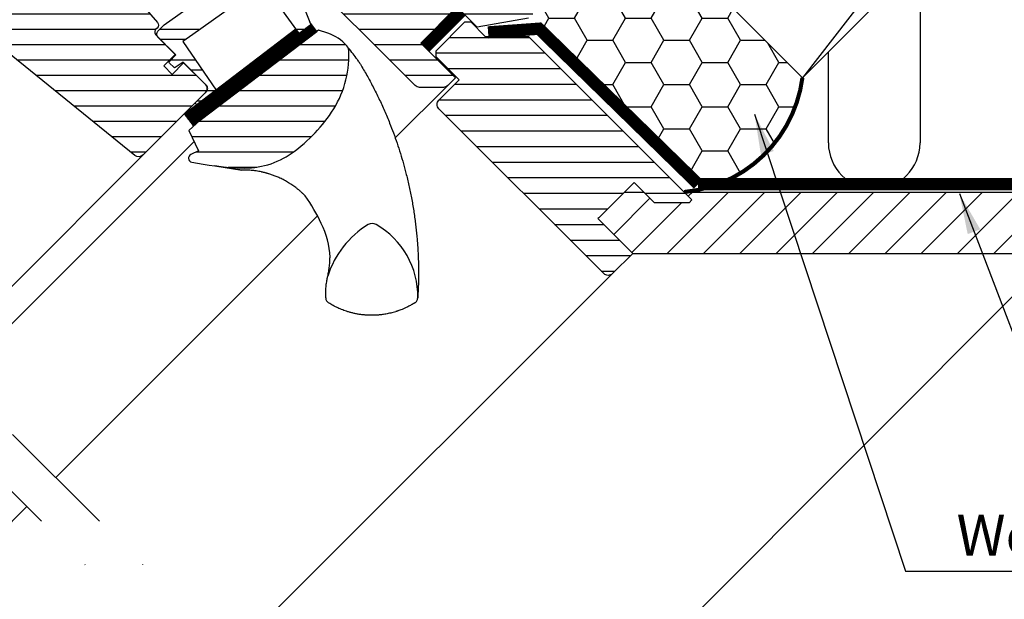
# Model space of a CAD drawing. Extents: x -48 to 6107, y -28 to 1378.
# Drawn here: x 699 to 940, y 880 to 1022 of the extents above; entities that cross this region are included whole.
import ezdxf

# ---------------------------------------------------------------- set-up
doc = ezdxf.new("R2010")
doc.units = 0
doc.header["$LTSCALE"] = 60
doc.header["$MEASUREMENT"] = 0
for name, pattern in [('DASHDOT', [1, 0.5, -0.25, 0, -0.25]), ('HIDDEN', [0.375, 0.25, -0.125]), ('SKRUE', [0.34, 0.1, -0.07, 0.1, -0.07])]:
    doc.linetypes.add(name, pattern=pattern)
doc.layers.get('0').update_dxf_attribs({"linetype": 'CONTINUOUS'})
for name, color, linetype in [('VELUX_GASKET', 1, 'CONTINUOUS'), ('VELUX_GELB', 2, 'CONTINUOUS'), ('VELUX_GRÜN', 3, 'CONTINUOUS'), ('VELUX_MAGENTA_MITTEL', 6, 'DASHDOT'), ('VELUX_ROOFWINDOW', 2, 'CONTINUOUS'), ('VELUX_ROT', 1, 'CONTINUOUS'), ('VELUX_RUDE_59', 1, 'CONTINUOUS'), ('VELUX_TEXT', 3, 'CONTINUOUS'), ('VELUX_VAPOUR-BARRIER', 1, 'HIDDEN'), ('VELUX_WEIß', 7, 'CONTINUOUS')]:
    doc.layers.add(name, color=color, linetype=linetype)
doc.styles.add('STIL_NEU', font='simplex.shx')
doc.dimstyles.new('HN_5', dxfattribs={"dimscale": 5, "dimtxt": 2, "dimasz": 2, "dimexe": 1.5, "dimexo": 0, "dimgap": 0.5, "dimtad": 1, "dimdec": 0, "dimzin": 0, "dimdsep": 46, "dimtxsty": 'STIL_NEU', "dimcen": 5, "dimclrd": 3, "dimclre": 3, "dimclrt": 3, "dimadec": 0, "dimazin": 0, "dimtfac": 1, "dimtdec": 0, "dimtmove": 0, "dimatfit": 1, "dimfxl": 1, "dimtvp": 2, "dimtolj": 1, "dimtzin": 0, "dimarcsym": 0})
pattern_1 = [(360, (2300.087, -1688.1996), (2e-15, 3.75), [])]

# ---------------------------------------------------------------- blocks, each defined once
blk = doc.blocks.new('GGL VERTIKAL OBEN')
at = {"layer": 'VELUX_GASKET'}
h = blk.add_hatch(dxfattribs=at)
h.set_pattern_fill('ANSI31', color=1, angle=315, style=0)
h.set_pattern_definition([(360, (2122.51552, -2006.01813), (1e-16, 0.125), [])])
edge = h.paths.add_edge_path()
edge.add_line((3957.77, -2011.03), (3957.93, -2011.46))
edge.add_arc((3957.65, -2011.57), 0.3, 307.25, 381, ccw=False)
edge.add_line((3957.83, -2011.81), (3955.41, -2013.65))
edge.add_line((3955.41, -2013.65), (3955.4, -2013.66))
edge.add_line((3955.4, -2013.66), (3955.39, -2013.66))
edge.add_line((3955.39, -2013.66), (3955.38, -2013.66))
edge.add_arc((3955.24, -2013.4), 0.3, 575.5, 658.068, ccw=False)
edge.add_line((3955, -2013.57), (3954.42, -2012.76))
edge.add_line((3954.42, -2012.76), (3927.13, -2033.51))
edge.add_line((3927.13, -2033.51), (3929.24, -2036.3))
edge.add_line((3929.24, -2036.3), (3959.49, -2013.3))
edge.add_line((3959.49, -2013.3), (3957.77, -2011.03))
at = {"layer": 'VELUX_GRÜN'}
h = blk.add_hatch(dxfattribs=at)
h.set_pattern_fill('ANSI31', color=256, scale=30, angle=315, style=0)
h.set_pattern_definition(pattern_1)
edge = h.paths.add_edge_path(flags=0)
edge.add_line((3984.93, -2016.14), (3993.77, -2007.31))
edge.add_line((3993.77, -2007.31), (3998.72, -2012.26))
edge.add_line((3998.72, -2012.26), (4011.26, -2010.05))
edge.add_line((4011.26, -2010.05), (4014.84, -2006.46))
edge.add_line((4014.84, -2006.46), (4014.84, -2003.63))
edge.add_line((4014.84, -2003.63), (4003.25, -1992.03))
edge.add_line((4003.25, -1992.03), (4002.54, -1992.03))
edge.add_line((4002.54, -1992.03), (3999.36, -1995.21))
edge.add_line((3999.36, -1995.21), (3997.66, -1993.52))
edge.add_line((3997.66, -1993.52), (4000.84, -1990.34))
edge.add_line((4000.84, -1990.34), (4000.84, -1989.63))
edge.add_line((4000.84, -1989.63), (3925.25, -1914.04))
edge.add_arc((3924.19, -1915.1), 1.5, 405, 495)
edge.add_line((3923.13, -1914.04), (3914.22, -1922.95))
edge.add_arc((3915.28, -1924.01), 1.5, 495, 585)
edge.add_line((3914.22, -1925.07), (3925.66, -1936.51))
edge.add_arc((3924.6, -1937.57), 1.5, 331.5, 405, ccw=False)
edge.add_line((3925.92, -1938.29), (3922.96, -1943.74))
edge.add_arc((3924.28, -1944.46), 1.5, 511.5, 585)
edge.add_line((3923.22, -1945.52), (3944.35, -1966.65))
edge.add_arc((3943.29, -1967.71), 1.5, 315, 405, ccw=False)
edge.add_line((3944.35, -1968.77), (3934.73, -1978.39))
edge.add_arc((3935.79, -1979.45), 1.5, 495, 585)
edge.add_line((3934.73, -1980.51), (3941.87, -1987.65))
edge.add_arc((3942.93, -1986.59), 1.5, 585, 630)
edge.add_line((3942.93, -1988.09), (3944.49, -1988.09))
edge.add_arc((3944.49, -1986.59), 1.5, 630, 675)
edge.add_line((3945.55, -1987.65), (3949.72, -1983.48))
edge.add_line((3949.72, -1983.48), (3952.55, -1986.3))
edge.add_line((3952.55, -1986.3), (3947.6, -1991.25))
edge.add_arc((3948.66, -1992.32), 1.5, 495, 585)
edge.add_line((3947.6, -1993.38), (3950.67, -1996.45))
edge.add_arc((3951.73, -1995.39), 1.5, 585, 655.5288)
edge.add_arc((3953.03, -1998.1), 1.5, 405, 475.5288, ccw=False)
edge.add_line((3954.09, -1997.03), (3983.58, -2026.52))
edge.add_arc((3984.64, -2025.46), 1.5, 585, 630)
edge.add_line((3984.64, -2026.96), (3990.46, -2026.96))
edge.add_arc((3990.46, -2025.46), 1.5, 630, 675)
edge.add_line((3991.53, -2026.52), (3993.42, -2024.63))
edge.add_line((3993.42, -2024.63), (3984.93, -2016.14))
h = blk.add_hatch(dxfattribs=at)
h.set_pattern_fill('ANSI31', color=256, scale=30, angle=315, style=0)
h.set_pattern_definition(pattern_1)
edge = h.paths.add_edge_path(flags=0)
edge.add_line((3865.22, -1975.49), (3887.85, -1998.11))
edge.add_arc((3886.79, -1999.17), 1.5, 315, 405, ccw=False)
edge.add_line((3887.85, -2000.23), (3880.56, -2007.52))
edge.add_arc((3879.5, -2006.46), 1.5, 591, 675, ccw=False)
edge.add_line((3878.56, -2007.63), (3876.4, -2005.88))
edge.add_arc((3875.77, -2006.65), 1, 411, 495)
edge.add_line((3875.06, -2005.95), (3873.72, -2007.3))
edge.add_arc((3875.13, -2008.71), 2, 495, 591)
edge.add_line((3873.87, -2010.26), (3915.01, -2043.58))
edge.add_arc((3915.96, -2042.41), 1.5, 591, 675)
edge.add_line((3917.02, -2043.47), (3932.18, -2028.31))
edge.add_arc((3931.12, -2027.25), 1.5, 315, 405)
edge.add_line((3932.18, -2026.19), (3926.95, -2020.95))
edge.add_line((3926.95, -2020.95), (3924.12, -2023.78))
edge.add_line((3924.12, -2023.78), (3922.07, -2021.73))
edge.add_line((3922.07, -2021.73), (3924.9, -2018.9))
edge.add_line((3924.9, -2018.9), (3920.16, -2014.16))
edge.add_arc((3920.87, -2013.46), 1, 495, 585, ccw=False)
edge.add_line((3920.16, -2012.75), (3920.47, -2012.45))
edge.add_arc((3919.76, -2011.74), 1, 315, 401)
edge.add_line((3920.52, -2011.08), (3879.4, -1963.79))
edge.add_line((3879.4, -1963.79), (3878.16, -1962.55))
edge.add_arc((3877.1, -1963.61), 1.5, 405, 495)
edge.add_line((3876.04, -1962.55), (3865.22, -1973.36))
edge.add_arc((3866.28, -1974.43), 1.5, 495, 585)
h = blk.add_hatch(dxfattribs=at)
h.set_pattern_fill('ANSI31', color=256, scale=30, angle=315, style=0)
h.set_pattern_definition(pattern_1)
edge = h.paths.add_edge_path(flags=0)
edge.add_line((3959.89, -2013), (3930.99, -2034.98))
edge.add_line((3930.99, -2034.98), (3928.22, -2037.52))
edge.add_line((3928.22, -2037.52), (3930.56, -2042.49))
edge.add_line((3930.56, -2042.49), (3928.72, -2043.36))
edge.add_arc((3929.15, -2044.26), 1, 475.25, 618.4192)
edge.add_arc((3943, -1976.66), 70, 618.4192, 627.7274)
edge.add_arc((3941.9, -2026.68), 20, 625.2045, 662.8892)
edge.add_arc((3931.15, -2011.61), 38.5, 664.1517, 686.1734)
edge.add_arc((3942.36, -2019.13), 25, 326.1734, 361.6655)
edge.add_arc((3965.37, -2018.13), 2, 352.262, 401.29)
edge.add_arc((3958.98, -2023.74), 10.5, 401.29, 432)
edge.add_line((3962.23, -2013.75), (3959.89, -2013))
at = {"layer": 'VELUX_RUDE_59'}
h = blk.add_hatch(dxfattribs=at)
h.set_pattern_fill('ANSI32', color=256, scale=20, angle=315, style=0)
h.set_pattern_definition([(360, (2300.087, -1688.1996), (3e-15, 7.5), []), (360, (2302.587, -1690.6996), (3e-15, 7.5), [])])
h.paths.add_polyline_path([(3955, -2013.57), (3950.96, -2007.9, 0.41166), (3950.26, -2007.78), (3947.88, -2009.46, -0.36397), (3946.6, -2009.34), (3942.07, -2004.82), (3941.25, -2005.4), (3929.16, -2014.03), (3926.72, -2015.77), (3934.87, -2027.63), (3930.14, -2031.22), (3929.92, -2030.99, -0.414214), (3929.92, -2030.57), (3932.54, -2027.95, 0.414214), (3932.54, -2026.54), (3926.81, -2020.81), (3924.9, -2022.1, -0.359037), (3924.52, -2022.06), (3923.49, -2021.02, -0.414214), (3923.49, -2020.6), (3925.04, -2019.04), (3920.66, -2014.66, -0.414214), (3920.66, -2013.25), (3922.2, -2011.7), (3939.47, -1999.39), (3940.83, -1998.03, -0.520693), (3940.43, -1997.31), (3944.92, -1988.27), (3949.72, -1983.48), (3952.55, -1986.3), (3948.61, -1990.25), (3947.88, -1988.62, 0.557806), (3947.04, -1988.51), (3941.67, -1997.19), (3944.56, -1994.29, -0.414214), (3944.98, -1994.29), (3949.15, -1998.47, -0.414214), (3949.15, -1998.89), (3948.52, -1999.53, 0.414214), (3948.52, -1999.95), (3949.86, -2001.29, -0.463654), (3949.82, -2001.75), (3945.15, -2005.07), (3947.42, -2007.34), (3952.24, -2004.02, -0.361502), (3952.62, -2004.06), (3954.07, -2005.5, 0.361502), (3954.45, -2005.54), (3955.09, -2005.1, -0.485035), (3955.54, -2005.24), (3957.93, -2011.46, -0.333383), (3957.83, -2011.81), (3955.41, -2013.65), (3955.4, -2013.65), (3955.4, -2013.66), (3955.39, -2013.66), (3955.39, -2013.66), (3955.38, -2013.66, -0.377161)])
at = {"color": 7, "linetype": 'Continuous', "lineweight": 30}
blk.add_line((3929.92, -2030.57), (3932.54, -2027.95), dxfattribs=at)
at = {"layer": 'VELUX_GASKET'}
for points in [[(3955.38, -2013.66), (3955.39, -2013.66), (3955.39, -2013.66), (3955.39, -2013.66), (3955.4, -2013.66), (3955.4, -2013.66), (3955.4, -2013.66), (3955.4, -2013.65), (3955.41, -2013.65), (3955.4, -2013.65), (3955.4, -2013.66), (3955.4, -2013.66), (3955.4, -2013.66), (3955.39, -2013.66), (3955.39, -2013.66), (3955.39, -2013.66), (3955.38, -2013.66, -0.377167), (3955, -2013.57), (3950.96, -2007.9, 0.41166)], [(3941.25, -2005.4), (3929.16, -2014.03), (3926.72, -2015.77), (3934.87, -2027.63), (3930.14, -2031.22), (3929.92, -2030.99, -0.414214), (3929.92, -2030.57), (3932.54, -2027.95, 0.414214), (3932.54, -2026.54), (3926.81, -2020.81), (3924.9, -2022.1, -0.359037), (3924.52, -2022.06), (3923.49, -2021.02, -0.414214), (3923.49, -2020.6), (3925.04, -2019.04), (3920.66, -2014.66, -0.41432), (3920.66, -2013.25), (3922.2, -2011.7), (3939.47, -1999.39)], [(3955.54, -2005.24), (3957.93, -2011.46, -0.333383), (3957.83, -2011.81), (3955.41, -2013.65)]]:
    blk.add_lwpolyline(points, format="xyb", dxfattribs=at)
blk.add_lwpolyline([(3955.38, -2013.66, -0.377167), (3955, -2013.57), (3954.42, -2012.76), (3927.13, -2033.51), (3929.24, -2036.3), (3959.49, -2013.3), (3957.77, -2011.03), (3957.93, -2011.46, -0.333383), (3957.83, -2011.81), (3955.41, -2013.65)], format="xyb", close=True, dxfattribs=at)
at = {"layer": 'VELUX_ROOFWINDOW', "color": 1}
for p, q in [((3978.7, -2039.34), (3991.52, -2026.53)), ((3866.89, -2093.6), (3919.79, -2040.7)), ((3871.49, -2098.2), (3929.48, -2040.2)), ((3895.67, -2122.38), (3959.68, -2058.37))]:
    blk.add_line(p, q, dxfattribs=at)
at = {"layer": 'VELUX_ROT'}
for points in [[(4011.26, -2010.05), (3998.72, -2012.26), (3993.77, -2007.31), (3984.93, -2016.14), (3993.42, -2024.63), (3991.53, -2026.52, -0.198912), (3990.46, -2026.96), (3984.64, -2026.96, -0.198912), (3983.58, -2026.52), (3954.09, -1997.03, 0.317837)], [(3879.4, -1963.79), (3920.52, -2011.08, -0.39391), (3920.47, -2012.45), (3920.16, -2012.75, 0.414214), (3920.16, -2014.16), (3924.9, -2018.9), (3922.07, -2021.73), (3924.12, -2023.78), (3926.95, -2020.95), (3932.18, -2026.19, -0.414214), (3932.18, -2028.31), (3917.02, -2043.47, -0.383864), (3915.01, -2043.58), (3873.87, -2010.26, -0.445229)]]:
    blk.add_lwpolyline(points, format="xyb", dxfattribs=at)
blk.add_lwpolyline([(3940.23, -2046.61, 0.165928), (3952.76, -2043.47, 0.096385), (3963.13, -2033.05, 0.156114), (3967.35, -2018.4, 0.217249), (3966.87, -2016.81, 0.134805), (3962.23, -2013.75), (3959.89, -2013), (3930.99, -2034.98), (3928.22, -2037.52), (3930.56, -2042.49), (3928.72, -2043.36, 0.721019), (3928.95, -2045.24, 0.040637)], format="xyb", close=True, dxfattribs=at)
blk.add_lwpolyline([(3941.16, -2047.18), (3934.56, -2046.15)], close=True, dxfattribs=at)
for centre, radius, start, end in [((3915.65, -2082.08), 50, 25.9216, 34.8433), ((3941.28, -2069.62), 21.5, 3.0337, 25.9216), ((3983.93, -2079.99), 22.8, 121.3073, 162.447), ((3973.05, -2062.26), 2, 61.0353, 118.9647), ((3964.21, -2077.93), 19.99, 358.5088, 60.6169)]:
    blk.add_arc(centre, radius, start, end, dxfattribs=at)
blk.add_ellipse((3900.73, -2069.99), major_axis=(-52.61, 67.25), ratio=0.993783, start_param=4.681679, end_param=4.722459, dxfattribs=at)
for points in [[(3970.16, -2021.29), (3970, -2021.03), (3969.68, -2020.52), (3969.33, -2020.04), (3969.15, -2019.79)], [(3961.7, -2078.43), (3961.71, -2078.55), (3961.74, -2078.79), (3961.89, -2079.12), (3962.1, -2079.42), (3962.3, -2079.56), (3962.39, -2079.63)], [(3983.5, -2079.63), (3983.6, -2079.56), (3983.79, -2079.42), (3984, -2079.13), (3984.15, -2078.8), (3984.18, -2078.57), (3984.2, -2078.45)]]:
    blk.add_open_spline(points, degree=3, dxfattribs=at)
for points, knots in [([(3970.16, -2021.29), (3970.7, -2022.2), (3971.78, -2024.02), (3973.29, -2026.84), (3974.73, -2029.72), (3976.08, -2032.67), (3977.26, -2035.47), (3978.27, -2038.12), (3979.15, -2040.59), (3979.97, -2043.11), (3980.72, -2045.67), (3981.32, -2047.9), (3981.77, -2049.78), (3982.12, -2051.3), (3982.44, -2052.83), (3982.74, -2054.37), (3983.02, -2055.94), (3983.27, -2057.51), (3983.49, -2059.06), (3983.69, -2060.58), (3983.85, -2062.06), (3983.99, -2063.52), (3984.11, -2064.95), (3984.21, -2066.35), (3984.26, -2067.29), (3984.28, -2067.76)], [0, 0, 0, 0, 0.065669, 0.131564, 0.197758, 0.264331, 0.331365, 0.384413, 0.437843, 0.491699, 0.54603, 0.600887, 0.632192, 0.663723, 0.695436, 0.727339, 0.759444, 0.791761, 0.824298, 0.854325, 0.884552, 0.914841, 0.942946, 0.97133, 1, 1, 1, 1]), ([(3956.69, -2053.51), (3956.55, -2053.37), (3956.33, -2053.15), (3956.04, -2052.87), (3955.81, -2052.65), (3955.57, -2052.44), (3955.33, -2052.23), (3955.08, -2052.03), (3954.82, -2051.82), (3954.51, -2051.57), (3954.13, -2051.28), (3953.67, -2050.95), (3953.15, -2050.61), (3952.62, -2050.27), (3952.09, -2049.95), (3951.56, -2049.66), (3951.03, -2049.39), (3950.36, -2049.07), (3949.58, -2048.73), (3948.68, -2048.39), (3948, -2048.16), (3947.53, -2048.02), (3947.26, -2047.94), (3946.99, -2047.87), (3946.72, -2047.8), (3946.47, -2047.74), (3946.21, -2047.68), (3945.62, -2047.56), (3944.71, -2047.39), (3943.48, -2047.25), (3942.31, -2047.17), (3941.54, -2047.18), (3941.16, -2047.18)], [0.0000832, 0.0000832, 0.0000832, 0.0000832, 0.0352718, 0.0531317, 0.071239, 0.0895938, 0.1081959, 0.1270453, 0.1461419, 0.1654858, 0.1959483, 0.2291666, 0.2651395, 0.3038661, 0.3387374, 0.3736051, 0.4084694, 0.4433303, 0.5020506, 0.5575682, 0.609885, 0.6267829, 0.6433181, 0.6594907, 0.6753007, 0.6907482, 0.7058333, 0.7205561, 0.7954673, 0.8670081, 0.9351838, 1, 1, 1, 1]), ([(3962.19, -2073.11), (3962.28, -2072.71), (3962.45, -2071.89), (3962.62, -2070.67), (3962.72, -2069.52), (3962.73, -2068.79), (3962.75, -2068.48)], [0, 0, 0, 0, 0.26654, 0.5306467, 0.7923279, 0.9994878, 0.9994878, 0.9994878, 0.9994878]), ([(3984.28, -2067.76), (3984.29, -2067.96), (3984.31, -2068.39), (3984.33, -2069.09), (3984.36, -2069.89), (3984.38, -2070.78), (3984.38, -2071.41), (3984.39, -2071.74)], [0, 0, 0, 0, 0.150902, 0.326303, 0.526247, 0.750789, 1, 1, 1, 1]), ([(3964.09, -2068.89), (3964.08, -2068.89), (3964.08, -2068.89), (3964.07, -2068.88), (3964.07, -2068.88)], [0, 0, 0, 0, 0.651739, 1, 1, 1, 1]), ([(3961.7, -2078.43), (3961.69, -2078.28), (3961.68, -2077.96), (3961.68, -2077.47), (3961.69, -2076.93), (3961.71, -2076.34), (3961.76, -2075.73), (3961.83, -2075.1), (3961.92, -2074.5), (3962.01, -2073.96), (3962.1, -2073.51), (3962.16, -2073.24), (3962.19, -2073.11)], [0, 0, 0, 0, 0.084949, 0.177515, 0.277698, 0.385499, 0.506216, 0.621483, 0.741619, 0.844752, 0.93088, 1, 1, 1, 1]), ([(3984.39, -2071.74), (3984.38, -2072.47), (3984.38, -2073.96), (3984.32, -2076.19), (3984.24, -2077.7), (3984.2, -2078.45)], [0, 0, 0, 0, 0.328422, 0.661751, 1, 1, 1, 1]), ([(3983.5, -2079.63), (3983.21, -2079.81), (3982.64, -2080.15), (3981.81, -2080.59), (3981.06, -2080.95), (3980.41, -2081.23), (3979.86, -2081.44), (3979.5, -2081.57), (3979.3, -2081.64), (3979.22, -2081.67), (3979.15, -2081.69), (3979.08, -2081.71), (3979.01, -2081.74), (3978.95, -2081.76), (3978.88, -2081.78), (3978.44, -2081.92), (3977.62, -2082.14), (3976.44, -2082.39), (3975.56, -2082.52), (3974.95, -2082.59), (3974.6, -2082.62), (3974.26, -2082.65), (3973.92, -2082.67), (3973.59, -2082.68), (3973.28, -2082.69), (3972.76, -2082.69), (3972.05, -2082.68), (3971.16, -2082.62), (3970.3, -2082.52), (3969.46, -2082.39), (3968.64, -2082.22), (3967.86, -2082.03), (3966.93, -2081.76), (3965.85, -2081.39), (3964.64, -2080.87), (3963.49, -2080.3), (3962.76, -2079.85), (3962.39, -2079.63)], [0, 0, 0, 0, 0.046825, 0.088995, 0.126509, 0.159367, 0.18443, 0.205888, 0.20968, 0.213332, 0.216845, 0.220219, 0.223453, 0.226549, 0.229505, 0.232323, 0.28959, 0.34345, 0.393903, 0.410127, 0.425964, 0.441415, 0.456479, 0.471157, 0.485449, 0.499353, 0.540461, 0.580588, 0.619735, 0.6579, 0.695086, 0.731292, 0.766518, 0.826223, 0.885037, 0.942962, 1, 1, 1, 1])]:
    blk.add_open_spline(points, degree=3, knots=knots, dxfattribs=at)
at = {"layer": 'VELUX_VAPOUR-BARRIER'}
blk.add_line((3994.84, -2008.37), (3986, -2017.21), dxfattribs=at)
blk = doc.blocks.new('GGL_Vertikal_oben+LGI')
at = {"layer": 'VELUX_GRÜN'}
h = blk.add_hatch(dxfattribs=at)
h.set_pattern_fill('ANSI31', color=256, scale=1.2, angle=135, style=0)
h.set_pattern_definition([(180, (0, 0), (-7e-16, -3.81), [])])
h.paths.add_polyline_path([(717.88, -1971.19, 0.414214), (720, -1971.19), (724.95, -1966.24), (716.46, -1957.75), (716.64, -1957.58), (724.77, -1949.45), (725.3, -1948.91), (730.25, -1953.86), (738.73, -1953.86), (739.44, -1953.16), (699.49, -1913.21), (688.88, -1913.21), (685.35, -1909.67), (683.93, -1909.67), (676.86, -1916.74), (676.86, -1918.16), (682.52, -1923.81), (677.57, -1928.76, 0.414214), (677.57, -1930.88)])
at = {"layer": 'VELUX_ROT', "color": 1, "ltscale": 2}
blk.add_line((720, -1971.19), (626.91, -2064.12), dxfattribs=at)
at = {"layer": 'VELUX_ROT', "color": 1, "const_width": 3}
blk.add_lwpolyline([(674.18, -1915.89), (683.01, -1907.05)], dxfattribs=at)
at = {"layer": 'VELUX_ROT', "color": 1, "ltscale": 2}
blk.add_lwpolyline([(717.88, -1971.19), (677.57, -1930.88, -0.414214), (677.57, -1928.76), (682.52, -1923.81), (676.86, -1918.16), (676.86, -1916.74), (683.93, -1909.67), (685.35, -1909.67), (688.88, -1913.21), (699.49, -1913.21), (739.44, -1953.16), (738.73, -1953.86), (730.25, -1953.86), (725.3, -1948.91), (724.77, -1949.45), (716.64, -1957.58), (716.46, -1957.75), (724.95, -1966.24), (720, -1971.19, -0.414214)], format="xyb", close=True, dxfattribs=at)
at = {"layer": 'VELUX_ROOFWINDOW'}
blk.add_blockref('GGL VERTIKAL OBEN', (-3311.82, 101.31), dxfattribs=at)
blk = doc.blocks.new('A$C668F5FA9')
at = {"layer": 'VELUX_GRÜN'}
blk.add_blockref('GGL_Vertikal_oben+LGI', (-724.95, 1966.24), dxfattribs=at)
blk = doc.blocks.new('GGL_Vertikal_unten_Tandem')
at = {"layer": 'VELUX_ROOFWINDOW', "color": 1}
blk.add_line((-38.38, 47.89), (21.57, 107.84), dxfattribs=at)
blk = doc.blocks.new('EKY_vertikal')
at = {"layer": 'VELUX_ROT'}
blk.add_line((584.32, 480.93), (435.11, 331.53), dxfattribs=at)
blk = doc.blocks.new('Querverbindung_100mm')
at = {"layer": 'VELUX_MAGENTA_MITTEL', "linetype": 'DASHDOT'}
blk.add_line((222.05, 131.17), (29.99, 323.23), dxfattribs=at)
blk = doc.blocks.new('WD_oben')
at = {"layer": 'VELUX_GRÜN'}
h = blk.add_hatch(dxfattribs=at)
h.set_pattern_fill('HONEY', color=256, scale=50, style=0)
h.set_pattern_definition([(0, (-849.3077, -964.4685), (9.375, 5.412659), [6.25, -12.5]), (120, (-849.3077, -964.4685), (-9.375, 5.412659), [6.25, -12.5]), (60, (-849.3077, -964.4685), (2e-08, 10.825318), [-12.5, 6.25])])
h.paths.add_polyline_path([(23.11, 61.32), (21.69, 59.91), (-23.92, 105.52), (-26.8, 111.23), (-34.79, 119.22), (-41.94, 112.07, 0.182698), (-41.54, 110.96), (-34.51, 103.94), (-40.51, 97.94), (-47.35, 104.76, -0.226343), (-47.94, 106.07), (-54.38, 99.63, 0.414214), (-54.38, 97.51), (-45.18, 88.32, -0.278179), (-44.81, 86.81), (-21.77, 63.77), (-21.77, 60.95), (-25.38, 57.34), (-23.2, 54.91), (-22.91, 54.93), (16.01, 16.92), (21.4, 16.92, 0.264865), (41.51, 42.92)])
for p, q in [((70.27, 65.06), (70.27, 26.99)), ((47.87, 26.99), (47.87, 49.28))]:
    blk.add_line(p, q, dxfattribs=at)
at = {"layer": 'VELUX_GRÜN', "const_width": 1}
blk.add_lwpolyline([(12.58, 15, 0.349462), (41.51, 42.92, 1.192279)], format="xyb", dxfattribs=at)
at = {"layer": 'VELUX_GRÜN'}
blk.add_arc((59.07, 26.99), 11.2, 180, 0, dxfattribs=at)
blk = doc.blocks.new('Sparrendach_oben')
at = {"layer": 'VELUX_GRÜN'}
h = blk.add_hatch(dxfattribs=at)
h.set_pattern_fill('ANSI31', color=256, scale=50.2, style=0)
h.set_pattern_definition([(45, (-848.954, -964.115), (-4.437095, 4.437095), [])])
h.paths.add_polyline_path([(416.64, 15), (12.58, 15), (14.5, 13.08), (13.79, 12.37), (5.3, 12.37), (2.68, 15), (-1.97, 15), (-8.49, 8.49), (-1.54, 1.54), (0, 0), (401.64, 0)])
at = {"layer": 'VELUX_GELB'}
for p, q in [((12.58, 15), (416.64, 15)), ((0, 0), (422.85, 0))]:
    blk.add_line(p, q, dxfattribs=at)
at = {"layer": 'VELUX_MAGENTA_MITTEL', "linetype": 'DASHDOT'}
blk.add_line((-45.45, -150.47), (-244.58, 48.66), dxfattribs=at)
at = {"layer": 'VELUX_ROT', "linetype": 'SKRUE'}
blk.add_lwpolyline([(16.01, 16.92, 3, 3, 0), (349.12, 16.92, 3, 3, 0.146005), (378.59, 33.57, 3, 3, 0), (458.81, 113.07, 0, 0, 0)], format="xyseb", dxfattribs=at)
at = {"layer": 'VELUX_ROT', "linetype": 'SKRUE', "const_width": 3}
blk.add_lwpolyline([(16.01, 16.92), (-22.91, 54.93), (-35.37, 54.02)], dxfattribs=at)
at = {"layer": 'VELUX_WEIß'}
for p in [(384.12, 385.53), (164.8, 201.57)]:
    blk.add_line(p, (41.51, 42.92), dxfattribs=at)
at = {"layer": 'VELUX_GRÜN'}
blk.add_blockref('WD_oben', (0, 0), dxfattribs=at)

msp = doc.modelspace()

# ---------------------------------------------------------------- linework, layer by layer
at = {"layer": 'VELUX_GELB'}
msp.add_line((847.34, 979.47), (851.99, 979.47), dxfattribs=at)
at = {"layer": 'VELUX_WEIß'}
msp.add_line((873.14, 1025.07), (890.81, 1007.39), dxfattribs=at)

# ---------------------------------------------------------------- block references
at = {"layer": 'VELUX_GELB'}
msp.add_blockref('GGL_Vertikal_unten_Tandem', (679.57, 794.73), dxfattribs=at)
at = {"layer": 'VELUX_GRÜN'}
for name, p in [('Sparrendach_oben', (849.31, 964.47)), ('EKY_vertikal', (368.02, 483.18)), ('Querverbindung_100mm', (567.67, 682.83))]:
    msp.add_blockref(name, p, dxfattribs=at)
at = {"layer": 'VELUX_TEXT'}
msp.add_blockref('A$C668F5FA9', (849.31, 964.47), dxfattribs=at)

# ---------------------------------------------------------------- texts
at = {"layer": 'VELUX_TEXT', "color": 3, "insert": (928.52, 894.28), "char_height": 10, "attachment_point": 4, "style": 'STIL_NEU'}
msp.add_mtext('Weichzellschaum', dxfattribs=at)

# ---------------------------------------------------------------- leaders
at = {"layer": 'VELUX_TEXT', "color": 3, "annotation_type": 0, "has_hookline": 1, "hookline_direction": 0}
for points, text_width in [([(879.11, 998.48), (916.02, 886.78), (926.02, 886.78)], 120), ([(929.21, 979.11), (954.45, 913.1), (964.45, 913.1)], 245.71)]:
    msp.add_leader(points, dimstyle='HN_5', dxfattribs=dict(at, text_width=text_width))

doc.saveas('drawing.dxf')
